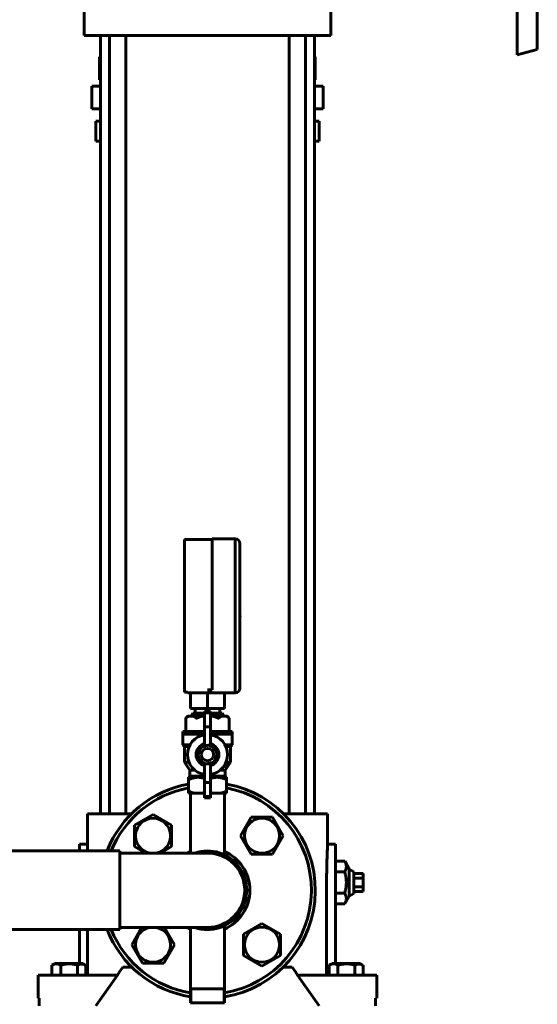
# Model space of a CAD drawing. Units: millimetres. Extents: x 0 to 1050, y 0 to 297.
# Drawn here: x 380 to 397, y 126 to 158 of the extents above; entities that cross this region are included whole.
import ezdxf

# ---------------------------------------------------------------- set-up
doc = ezdxf.new("R2010")
doc.units = ezdxf.units.MM
doc.linetypes.add('K5LT_BASIC', pattern=[0])
doc.linetypes.add('K5LT_THIN', pattern=[0])
doc.layers.add('Системный слой', color=7, linetype='Continuous')

# ---------------------------------------------------------------- blocks, each defined once
blk = doc.blocks.new('U818')
at = {"layer": 'Системный слой', "color": 150, "linetype": 'K5LT_BASIC', "lineweight": 60, "true_color": 0x0080ff}
for p, q in [((382.874, 155.871), (382.599, 155.871)), ((390.099, 155.871), (389.824, 155.871))]:
    blk.add_line(p, q, dxfattribs=at)
blk = doc.blocks.new('U825')
at = {"layer": 'Системный слой', "color": 150, "linetype": 'K5LT_BASIC', "lineweight": 60, "true_color": 0x0080ff}
for p, q in [((382.874, 154.081), (382.724, 154.081)), ((389.974, 154.081), (389.824, 154.081))]:
    blk.add_line(p, q, dxfattribs=at)
blk = doc.blocks.new('U867')
at = {"layer": 'Системный слой', "color": 150, "linetype": 'K5LT_BASIC', "lineweight": 60, "true_color": 0x0080ff}
for p, q in [((383.499, 131.056), (383.499, 129.333)), ((383.499, 129.333), (383.499, 128.506))]:
    blk.add_line(p, q, dxfattribs=at)
blk = doc.blocks.new('U910')
at = {"layer": 'Системный слой', "color": 150, "linetype": 'K5LT_BASIC', "lineweight": 60, "true_color": 0x0080ff}
for start, end in [(180, 79.3966), (100.6034, 180)]:
    blk.add_arc((384.581, 128.014), 0.57, start, end, dxfattribs=at)
blk = doc.blocks.new('U987')
at = {"layer": 'Системный слой', "color": 150, "linetype": 'K5LT_BASIC', "lineweight": 60, "true_color": 0x0080ff}
for p, q in [((382.133, 127.35), (382.218, 127.387)), ((382.218, 127.387), (382.306, 127.388)), ((382.306, 127.388), (382.391, 127.354)), ((382.391, 127.354), (382.393, 127.353)), ((382.393, 127.353), (382.395, 127.352)), ((382.395, 127.352), (382.397, 127.35))]:
    blk.add_line(p, q, dxfattribs=at)
blk = doc.blocks.new('U996')
at = {"layer": 'Системный слой', "color": 150, "linetype": 'K5LT_BASIC', "lineweight": 60, "true_color": 0x0080ff}
for p, q in [((391.133, 127.35), (391.218, 127.387)), ((391.218, 127.387), (391.306, 127.388)), ((391.306, 127.388), (391.391, 127.354)), ((391.391, 127.354), (391.393, 127.353)), ((391.393, 127.353), (391.395, 127.352)), ((391.395, 127.352), (391.397, 127.35))]:
    blk.add_line(p, q, dxfattribs=at)
blk = doc.blocks.new('U1030')
at = {"layer": 'Системный слой', "color": 150, "linetype": 'K5LT_BASIC', "lineweight": 60, "true_color": 0x0080ff}
for p, q in [((386.182, 135.431), (386.249, 135.431)), ((386.449, 135.431), (386.516, 135.431))]:
    blk.add_line(p, q, dxfattribs=at)
blk = doc.blocks.new('U1031')
at = {"layer": 'Системный слой', "color": 150, "linetype": 'K5LT_BASIC', "lineweight": 60, "true_color": 0x0080ff}
for p, q in [((386.47, 132.946), (386.449, 132.954)), ((386.491, 132.938), (386.47, 132.946)), ((386.512, 132.931), (386.491, 132.938))]:
    blk.add_line(p, q, dxfattribs=at)
blk = doc.blocks.new('U1032')
at = {"layer": 'Системный слой', "color": 150, "linetype": 'K5LT_BASIC', "lineweight": 60, "true_color": 0x0080ff}
for p, q in [((385.774, 133.481), (386.249, 133.481)), ((386.449, 133.481), (386.924, 133.481))]:
    blk.add_line(p, q, dxfattribs=at)
blk = doc.blocks.new('U1033')
at = {"layer": 'Системный слой', "color": 150, "linetype": 'K5LT_BASIC', "lineweight": 60, "true_color": 0x0080ff}
for p, q in [((386.45, 133.408), (386.449, 133.408)), ((386.454, 133.41), (386.45, 133.408)), ((386.456, 133.41), (386.454, 133.41)), ((386.457, 133.411), (386.456, 133.41)), ((386.469, 133.415), (386.457, 133.411)), ((386.457, 133.411), (386.457, 133.411)), ((386.483, 133.419), (386.469, 133.415)), ((386.49, 133.421), (386.483, 133.419)), ((386.493, 133.422), (386.49, 133.421)), ((386.495, 133.422), (386.493, 133.422)), ((386.496, 133.423), (386.495, 133.422)), ((386.508, 133.426), (386.496, 133.423)), ((386.524, 133.43), (386.508, 133.426)), ((386.532, 133.432), (386.524, 133.43)), ((386.536, 133.433), (386.532, 133.432)), ((386.538, 133.433), (386.536, 133.433)), ((386.539, 133.433), (386.538, 133.433)), ((386.553, 133.436), (386.539, 133.433)), ((386.572, 133.439), (386.553, 133.436)), ((386.582, 133.441), (386.572, 133.439)), ((386.587, 133.441), (386.582, 133.441)), ((386.59, 133.441), (386.587, 133.441)), ((386.591, 133.442), (386.59, 133.441)), ((386.62, 133.444), (386.591, 133.442)), ((386.64, 133.445), (386.62, 133.444)), ((386.65, 133.445), (386.64, 133.445)), ((386.656, 133.446), (386.65, 133.445)), ((386.658, 133.446), (386.656, 133.446)), ((386.659, 133.446), (386.658, 133.446)), ((386.682, 133.445), (386.659, 133.446)), ((386.699, 133.444), (386.682, 133.445)), ((386.707, 133.443), (386.699, 133.444)), ((386.711, 133.443), (386.707, 133.443)), ((386.713, 133.443), (386.711, 133.443)), ((386.714, 133.443), (386.713, 133.443)), ((386.732, 133.44), (386.714, 133.443)), ((386.747, 133.438), (386.732, 133.44)), ((386.754, 133.437), (386.747, 133.438)), ((386.758, 133.437), (386.754, 133.437)), ((386.759, 133.436), (386.758, 133.437)), ((386.76, 133.436), (386.759, 133.436)), ((386.776, 133.433), (386.76, 133.436)), ((386.789, 133.43), (386.776, 133.433)), ((386.795, 133.429), (386.789, 133.43)), ((386.799, 133.428), (386.795, 133.429)), ((386.8, 133.427), (386.799, 133.428)), ((386.801, 133.427), (386.8, 133.427)), ((386.815, 133.424), (386.801, 133.427)), ((386.827, 133.42), (386.815, 133.424)), ((386.833, 133.418), (386.827, 133.42)), ((386.836, 133.417), (386.833, 133.418)), ((386.838, 133.417), (386.836, 133.417)), ((386.839, 133.417), (386.838, 133.417)), ((386.851, 133.413), (386.839, 133.417)), ((386.863, 133.409), (386.851, 133.413)), ((386.869, 133.407), (386.863, 133.409)), ((386.872, 133.406), (386.869, 133.407)), ((386.873, 133.405), (386.872, 133.406)), ((386.874, 133.405), (386.873, 133.405)), ((386.886, 133.401), (386.874, 133.405)), ((386.897, 133.396), (386.886, 133.401)), ((386.903, 133.394), (386.897, 133.396)), ((386.905, 133.393), (386.903, 133.394)), ((386.907, 133.392), (386.905, 133.393)), ((386.908, 133.392), (386.907, 133.392)), ((386.94, 133.378), (386.908, 133.392))]:
    blk.add_line(p, q, dxfattribs=at)
blk = doc.blocks.new('U1034')
at = {"layer": 'Системный слой', "color": 150, "linetype": 'K5LT_BASIC', "lineweight": 60, "true_color": 0x0080ff}
for p, q in [((386.186, 132.931), (386.249, 132.931)), ((386.449, 132.931), (386.512, 132.931))]:
    blk.add_line(p, q, dxfattribs=at)
blk = doc.blocks.new('U1035')
at = {"layer": 'Системный слой', "color": 150, "linetype": 'K5LT_BASIC', "lineweight": 60, "true_color": 0x0080ff}
for p, q in [((385.549, 134.931), (386.249, 134.931)), ((386.449, 134.931), (387.149, 134.931))]:
    blk.add_line(p, q, dxfattribs=at)
blk = doc.blocks.new('U1036')
at = {"layer": 'Системный слой', "color": 150, "linetype": 'K5LT_BASIC', "lineweight": 60, "true_color": 0x0080ff}
for p, q in [((385.549, 134.856), (386.249, 134.856)), ((386.449, 134.856), (387.149, 134.856))]:
    blk.add_line(p, q, dxfattribs=at)
blk = doc.blocks.new('U1037')
at = {"layer": 'Системный слой', "color": 150, "linetype": 'K5LT_BASIC', "lineweight": 60, "true_color": 0x0080ff}
for p, q in [((385.763, 133.381), (385.758, 133.378)), ((385.767, 133.382), (385.763, 133.381)), ((385.77, 133.383), (385.767, 133.382)), ((385.771, 133.384), (385.77, 133.383)), ((385.782, 133.389), (385.771, 133.384)), ((385.771, 133.384), (385.771, 133.384)), ((385.794, 133.393), (385.782, 133.389)), ((385.8, 133.396), (385.794, 133.393)), ((385.803, 133.397), (385.8, 133.396)), ((385.804, 133.398), (385.803, 133.397)), ((385.805, 133.398), (385.804, 133.398)), ((385.817, 133.402), (385.805, 133.398)), ((385.829, 133.407), (385.817, 133.402)), ((385.835, 133.409), (385.829, 133.407)), ((385.839, 133.41), (385.835, 133.409)), ((385.84, 133.411), (385.839, 133.41)), ((385.841, 133.411), (385.84, 133.411)), ((385.853, 133.415), (385.841, 133.411)), ((385.867, 133.419), (385.853, 133.415)), ((385.874, 133.421), (385.867, 133.419)), ((385.877, 133.422), (385.874, 133.421)), ((385.879, 133.422), (385.877, 133.422)), ((385.88, 133.423), (385.879, 133.422)), ((385.892, 133.426), (385.88, 133.423)), ((385.908, 133.43), (385.892, 133.426)), ((385.916, 133.432), (385.908, 133.43)), ((385.92, 133.433), (385.916, 133.432)), ((385.922, 133.433), (385.92, 133.433)), ((385.923, 133.433), (385.922, 133.433)), ((385.937, 133.436), (385.923, 133.433)), ((385.956, 133.439), (385.937, 133.436)), ((385.966, 133.441), (385.956, 133.439)), ((385.971, 133.441), (385.966, 133.441)), ((385.974, 133.441), (385.971, 133.441)), ((385.975, 133.442), (385.974, 133.441)), ((386.004, 133.444), (385.975, 133.442)), ((386.024, 133.445), (386.004, 133.444)), ((386.034, 133.445), (386.024, 133.445)), ((386.039, 133.446), (386.034, 133.445)), ((386.042, 133.446), (386.039, 133.446)), ((386.043, 133.446), (386.042, 133.446)), ((386.066, 133.445), (386.043, 133.446)), ((386.083, 133.444), (386.066, 133.445)), ((386.091, 133.443), (386.083, 133.444)), ((386.095, 133.443), (386.091, 133.443)), ((386.097, 133.443), (386.095, 133.443)), ((386.098, 133.443), (386.097, 133.443)), ((386.116, 133.44), (386.098, 133.443)), ((386.131, 133.438), (386.116, 133.44)), ((386.138, 133.437), (386.131, 133.438)), ((386.142, 133.437), (386.138, 133.437)), ((386.143, 133.436), (386.142, 133.437)), ((386.144, 133.436), (386.143, 133.436)), ((386.16, 133.433), (386.144, 133.436)), ((386.173, 133.43), (386.16, 133.433)), ((386.179, 133.429), (386.173, 133.43)), ((386.183, 133.428), (386.179, 133.429)), ((386.184, 133.427), (386.183, 133.428)), ((386.185, 133.427), (386.184, 133.427)), ((386.202, 133.423), (386.185, 133.427)), ((386.213, 133.42), (386.202, 133.423)), ((386.218, 133.418), (386.213, 133.42)), ((386.221, 133.417), (386.218, 133.418)), ((386.222, 133.417), (386.221, 133.417)), ((386.223, 133.417), (386.222, 133.417)), ((386.249, 133.408), (386.223, 133.417))]:
    blk.add_line(p, q, dxfattribs=at)
blk = doc.blocks.new('U1038')
at = {"layer": 'Системный слой', "color": 150, "linetype": 'K5LT_BASIC', "lineweight": 60, "true_color": 0x0080ff}
for p, q in [((386.207, 132.938), (386.186, 132.931)), ((386.228, 132.946), (386.207, 132.938)), ((386.249, 132.954), (386.228, 132.946))]:
    blk.add_line(p, q, dxfattribs=at)
blk = doc.blocks.new('U1039')
at = {"layer": 'Системный слой', "color": 150, "linetype": 'K5LT_BASIC', "lineweight": 60, "true_color": 0x0080ff}
for p, q in [((385.774, 133.681), (385.934, 133.681)), ((386.764, 133.681), (386.924, 133.681))]:
    blk.add_line(p, q, dxfattribs=at)
blk = doc.blocks.new('U1040')
at = {"layer": 'Системный слой', "color": 150, "linetype": 'K5LT_BASIC', "lineweight": 60, "true_color": 0x0080ff}
for p, q in [((385.549, 134.846), (386.249, 134.846)), ((386.449, 134.846), (387.149, 134.846))]:
    blk.add_line(p, q, dxfattribs=at)
blk = doc.blocks.new('U1045')
at = {"layer": 'Системный слой', "color": 150, "linetype": 'K5LT_BASIC', "lineweight": 60, "true_color": 0x0080ff}
for start, end in [(90, 259.3966), (280.6034, 90)]:
    blk.add_arc((384.581, 131.549), 0.57, start, end, dxfattribs=at)
blk = doc.blocks.new('U1048')
at = {"layer": 'Системный слой', "color": 150, "linetype": 'K5LT_BASIC', "lineweight": 60, "true_color": 0x0080ff}
for start, end in [(100.5169, 157.8039), (279.3789, 79.4831), (202.1961, 260.6211)]:
    blk.add_arc((386.349, 129.781), 3.375, start, end, dxfattribs=at)
blk = doc.blocks.new('U1049')
at = {"layer": 'Системный слой', "color": 150, "linetype": 'K5LT_BASIC', "lineweight": 60, "true_color": 0x0080ff}
for start, end in [(113.5782, 118.5762), (293.5782, 66.4218), (241.4238, 246.4218)]:
    blk.add_arc((386.349, 129.781), 1.375, start, end, dxfattribs=at)
blk = doc.blocks.new('U1062')
at = {"layer": 'Системный слой', "color": 150, "linetype": 'K5LT_BASIC', "lineweight": 60, "true_color": 0x0080ff}
for start, end in [(100.1373, 158.6364), (279.0411, 79.8627), (201.3636, 260.9589)]:
    blk.add_arc((386.349, 129.781), 3.5, start, end, dxfattribs=at)
blk = doc.blocks.new('U1063')
at = {"layer": 'Системный слой', "color": 150, "linetype": 'K5LT_BASIC', "lineweight": 60, "true_color": 0x0080ff}
for p, q in [((383.494, 132.256), (383.874, 132.256)), ((388.824, 132.256), (389.204, 132.256))]:
    blk.add_line(p, q, dxfattribs=at)
blk = doc.blocks.new('U1065')
at = {"layer": 'Системный слой', "color": 150, "linetype": 'K5LT_BASIC', "lineweight": 60, "true_color": 0x0080ff}
for p, q in [((383.599, 127.281), (383.9, 127.281)), ((388.799, 127.281), (389.099, 127.281))]:
    blk.add_line(p, q, dxfattribs=at)
blk = doc.blocks.new('U1066')
at = {"layer": 'Системный слой', "color": 150, "linetype": 'K5LT_BASIC', "lineweight": 60, "true_color": 0x0080ff}
for p, q in [((382.449, 132.256), (382.449, 131.056)), ((382.449, 128.506), (382.449, 127.031))]:
    blk.add_line(p, q, dxfattribs=at)
blk = doc.blocks.new('U1139')
at = {"layer": 'Системный слой', "color": 150, "linetype": 'K5LT_BASIC', "lineweight": 60, "true_color": 0x0080ff}
for p, q in [((382.599, 155.131), (382.874, 155.131)), ((389.824, 155.131), (390.099, 155.131))]:
    blk.add_line(p, q, dxfattribs=at)
blk = doc.blocks.new('U1207')
at = {"layer": 'Системный слой', "color": 150, "linetype": 'K5LT_BASIC', "lineweight": 60, "true_color": 0x0080ff}
for p, q in [((382.874, 154.731), (382.724, 154.731)), ((389.974, 154.731), (389.824, 154.731))]:
    blk.add_line(p, q, dxfattribs=at)
blk = doc.blocks.new('U1238')
at = {"layer": 'Системный слой', "color": 150, "linetype": 'K5LT_BASIC', "lineweight": 60, "true_color": 0x0080ff}
for p, q in [((382.874, 156.816), (382.874, 157.511)), ((382.874, 132.256), (382.874, 156.066))]:
    blk.add_line(p, q, dxfattribs=at)

msp = doc.modelspace()

# ---------------------------------------------------------------- linework, layer by layer
at = {"layer": 'Системный слой', "color": 150, "linetype": 'K5LT_BASIC', "lineweight": 60, "true_color": 0x0080ff}
for p, q in [((396.40453, 163.88144), (396.40453, 156.88144)), ((397.05453, 163.70727), (397.05453, 157.05561)), ((382.34903, 157.51144), (382.34903, 158.66144)), ((390.34903, 157.51144), (390.34903, 158.66144)), ((382.34903, 157.51144), (382.68839, 157.51144)), ((382.68839, 157.51144), (383.43211, 157.51144)), ((382.87403, 132.25644), (382.87403, 157.51144)), ((383.16454, 132.25644), (383.16454, 157.51144)), ((383.43211, 157.51144), (389.26596, 157.51144)), ((383.69954, 132.25644), (383.69954, 157.51144)), ((388.99817, 132.25644), (388.99817, 157.51144)), ((389.26596, 157.51144), (390.00968, 157.51144)), ((389.53317, 132.25644), (389.53317, 157.51144)), ((389.82403, 132.25644), (389.82403, 157.51144)), ((390.00968, 157.51144), (390.34903, 157.51144)), ((397.05453, 157.05561), (396.40453, 156.88144)), ((382.84903, 156.81644), (382.84903, 156.06644)), ((382.87403, 156.81644), (382.84903, 156.81644)), ((389.84903, 156.81644), (389.82403, 156.81644)), ((389.84903, 156.81644), (389.84903, 156.06644)), ((382.84903, 156.06644), (382.87403, 156.06644)), ((389.82403, 156.06644), (389.84903, 156.06644)), ((382.59903, 155.13144), (382.59903, 155.87144)), ((390.09903, 155.13144), (390.09903, 155.87144)), ((382.72403, 154.73144), (382.72403, 154.08144)), ((389.97403, 154.73144), (389.97403, 154.08144)), ((386.49903, 138.68144), (386.49903, 141.18144)), ((387.24903, 141.18144), (386.49903, 141.18144)), ((387.24903, 141.18144), (387.24903, 138.68144)), ((385.59903, 138.68144), (385.59903, 141.15644)), ((386.49903, 141.15644), (385.59903, 141.15644)), ((387.39903, 136.33144), (387.39903, 141.03144)), ((385.59903, 136.20644), (385.59903, 138.68144)), ((386.49903, 136.28144), (386.49903, 138.68144)), ((387.24903, 138.68144), (387.24903, 136.18144)), ((387.39903, 138.70878), (387.40884, 138.68144)), ((387.39903, 138.6541), (387.40884, 138.68144)), ((385.69772, 136.20644), (385.59903, 136.20644)), ((385.69772, 136.20644), (385.71395, 136.18144)), ((386.34903, 136.18144), (385.71395, 136.18144)), ((385.79903, 135.68144), (385.79903, 136.18144)), ((386.34903, 136.28144), (386.49903, 136.28144)), ((386.34903, 135.68144), (386.34903, 136.18144)), ((386.98412, 136.18144), (386.34903, 136.18144)), ((386.89903, 135.68144), (386.89903, 136.18144)), ((387.24903, 136.18144), (386.98412, 136.18144)), ((385.71071, 135.43144), (385.64544, 135.36617)), ((385.73192, 135.43144), (385.71071, 135.43144)), ((385.73192, 135.43144), (385.89916, 135.43144)), ((385.79903, 135.68144), (386.34903, 135.68144)), ((385.82403, 135.43144), (385.87403, 135.53144)), ((385.87403, 135.53144), (386.24903, 135.53144)), ((386.1818, 135.43144), (385.89916, 135.43144)), ((385.94903, 135.68144), (385.94903, 135.53144)), ((386.24903, 135.54213), (386.24903, 135.58144)), ((386.44903, 135.58144), (386.24903, 135.58144)), ((386.44903, 135.54213), (386.24903, 135.54213)), ((386.24903, 135.08144), (386.24903, 135.54213)), ((386.34903, 135.68144), (386.89903, 135.68144)), ((386.44903, 135.54213), (386.44903, 135.58144)), ((386.44903, 135.08144), (386.44903, 135.54213)), ((386.44903, 135.53144), (386.82403, 135.53144)), ((386.79891, 135.43144), (386.51627, 135.43144)), ((386.74903, 135.68144), (386.74903, 135.53144)), ((386.79891, 135.43144), (386.96615, 135.43144)), ((386.87403, 135.43144), (386.82403, 135.53144)), ((386.98736, 135.43144), (386.96615, 135.43144)), ((386.98736, 135.43144), (387.05262, 135.36617)), ((385.64544, 135.36617), (385.64544, 134.93144)), ((387.05262, 135.36617), (387.05262, 134.93144)), ((385.54903, 134.93144), (385.54903, 134.85644)), ((385.54903, 134.84644), (385.54903, 134.49644)), ((385.59903, 134.85644), (385.59903, 134.84644)), ((386.19903, 134.82942), (386.24903, 134.82942)), ((386.19903, 134.8139), (386.19903, 134.82942)), ((386.44903, 135.08144), (386.24903, 135.08144)), ((386.24903, 134.48144), (386.24903, 135.08144)), ((386.44903, 134.49938), (386.44903, 135.08144)), ((387.09903, 134.85644), (387.09903, 134.84644)), ((387.14903, 134.93144), (387.14903, 134.85644)), ((387.14903, 134.84644), (387.14903, 134.49644)), ((385.54903, 134.49644), (385.78046, 134.49644)), ((385.59903, 134.44644), (385.54903, 134.49644)), ((386.36686, 134.48275), (386.20175, 134.4449)), ((386.24903, 134.48144), (386.36114, 134.48144)), ((386.44734, 134.5012), (386.36686, 134.48275)), ((386.50356, 134.44072), (386.44734, 134.5012)), ((386.91761, 134.49644), (387.14903, 134.49644)), ((387.09903, 134.44644), (387.14903, 134.49644)), ((385.59903, 134.44644), (385.59903, 133.93137)), ((385.59903, 134.44644), (385.75551, 134.44644)), ((386.04723, 134.18562), (386.02296, 134.1067)), ((386.09701, 134.34753), (386.04723, 134.18562)), ((386.12127, 134.42646), (386.09701, 134.34753)), ((386.20175, 134.4449), (386.12127, 134.42646)), ((386.61889, 134.31666), (386.50356, 134.44072)), ((386.60106, 134.01534), (386.65084, 134.17726)), ((386.67511, 134.25618), (386.61889, 134.31666)), ((386.65084, 134.17726), (386.67511, 134.25618)), ((386.94256, 134.44644), (387.09903, 134.44644)), ((387.09903, 134.44644), (387.09903, 133.93137)), ((385.59903, 133.93137), (385.74907, 133.93137)), ((385.77403, 133.68144), (385.59903, 133.93137)), ((386.02296, 134.1067), (386.07918, 134.04622)), ((386.07918, 134.04622), (386.19451, 133.92216)), ((386.19451, 133.92216), (386.25073, 133.86168)), ((386.24903, 133.8635), (386.24903, 133.28144)), ((386.25073, 133.86168), (386.33121, 133.88013)), ((386.33121, 133.88013), (386.49632, 133.91797)), ((386.33693, 133.88144), (386.44903, 133.88144)), ((386.44903, 133.88144), (386.44903, 133.28144)), ((386.49632, 133.91797), (386.5768, 133.93642)), ((386.5768, 133.93642), (386.60106, 134.01534)), ((386.92403, 133.68144), (387.09903, 133.93137)), ((386.99903, 133.92009), (386.9446, 133.92104)), ((386.949, 133.93137), (387.09903, 133.93137)), ((386.99903, 133.79279), (386.99903, 133.92009)), ((385.77403, 133.48144), (385.77403, 133.68144)), ((386.99903, 133.79279), (386.86833, 133.7905)), ((386.92403, 133.48144), (386.92403, 133.68144)), ((385.77641, 133.48144), (385.73301, 133.44553)), ((385.73301, 133.37824), (385.73301, 133.44553)), ((385.73301, 132.99046), (385.73301, 133.37824)), ((386.24903, 133.28144), (386.24903, 132.82075)), ((386.44903, 133.28144), (386.24903, 133.28144)), ((386.44903, 133.28144), (386.44903, 132.82075)), ((386.92166, 133.48144), (386.96506, 133.44553)), ((386.96506, 133.44553), (386.96506, 133.37824)), ((386.96506, 133.37824), (386.96506, 132.99046)), ((385.73301, 132.99046), (385.73301, 132.93144)), ((385.73301, 132.93144), (385.89619, 132.93144)), ((385.79903, 130.98894), (385.79903, 132.93144)), ((386.18585, 132.93144), (385.89619, 132.93144)), ((386.80188, 132.93144), (386.51222, 132.93144)), ((386.80188, 132.93144), (386.96506, 132.93144)), ((386.89903, 130.93171), (386.89903, 132.93144)), ((386.96506, 132.93144), (386.96506, 132.99046)), ((386.24903, 132.82075), (386.24903, 132.78144)), ((386.44903, 132.82075), (386.24903, 132.82075)), ((386.44903, 132.78144), (386.24903, 132.78144)), ((386.44903, 132.82075), (386.44903, 132.78144)), ((382.44903, 132.25644), (382.62382, 132.25644)), ((382.62382, 132.25644), (383.49435, 132.25644)), ((384.58127, 132.24203), (383.98127, 131.89562)), ((385.18127, 131.89562), (384.58127, 132.24203)), ((389.20372, 132.25644), (390.07425, 132.25644)), ((390.07425, 132.25644), (390.24903, 132.25644)), ((390.24903, 132.25644), (390.24903, 131.28144)), ((387.77039, 132.14921), (387.42398, 131.54921)), ((388.46321, 132.14921), (387.77039, 132.14921)), ((388.80962, 131.54921), (388.46321, 132.14921)), ((383.98127, 131.89562), (383.98127, 131.2028)), ((385.18127, 131.2028), (385.18127, 131.89562)), ((382.44903, 131.28144), (382.19903, 131.28144)), ((382.19903, 131.28144), (382.19903, 131.05644)), ((387.42398, 131.54921), (387.77039, 130.94921)), ((388.46321, 130.94921), (388.80962, 131.54921)), ((390.24903, 131.28144), (390.49903, 131.28144)), ((390.49903, 130.03144), (390.49903, 131.28144)), ((377.49903, 131.05644), (383.49903, 131.05644)), ((383.49903, 130.98894), (386.34903, 130.98894)), ((383.98127, 131.2028), (384.35168, 130.98894)), ((384.81086, 130.98894), (385.18127, 131.2028)), ((387.77039, 130.94921), (388.46321, 130.94921)), ((390.49903, 130.72426), (390.80312, 130.72426)), ((390.94903, 130.46804), (390.80312, 130.72426)), ((390.49903, 130.37785), (390.80312, 130.37785)), ((391.09903, 130.38144), (390.94903, 130.46804)), ((390.94903, 129.59484), (390.94903, 130.46804)), ((391.09903, 130.38144), (391.09903, 129.68144)), ((390.21562, 130.03144), (390.21562, 127.03144)), ((390.49903, 127.40644), (390.49903, 130.03144)), ((391.09903, 130.32011), (391.39903, 130.32011)), ((391.09903, 130.17578), (391.39903, 130.17578)), ((391.39903, 130.17578), (391.39903, 130.32011)), ((391.39903, 129.8871), (391.39903, 130.17578)), ((390.49903, 129.68503), (390.80312, 129.68503)), ((391.09903, 129.68144), (390.94903, 129.59484)), ((391.09903, 129.8871), (391.39903, 129.8871)), ((391.09903, 129.74276), (391.39903, 129.74276)), ((391.39903, 129.74276), (391.39903, 129.8871)), ((390.94903, 129.59484), (390.80312, 129.33862)), ((390.49903, 129.33862), (390.80312, 129.33862)), ((377.49903, 128.50644), (383.49903, 128.50644)), ((382.19903, 128.50644), (382.19903, 127.40644)), ((383.49903, 128.57394), (386.34903, 128.57394)), ((384.21192, 128.57394), (383.88845, 128.01367)), ((385.27409, 128.01367), (384.95062, 128.57394)), ((385.79903, 128.57394), (385.79903, 126.13144)), ((386.89903, 128.63117), (386.89903, 126.13144)), ((388.1168, 128.70649), (387.5168, 128.36008)), ((388.7168, 128.36008), (388.1168, 128.70649)), ((387.5168, 128.36008), (387.5168, 127.66726)), ((388.7168, 127.66726), (388.7168, 128.36008)), ((383.88845, 128.01367), (384.23486, 127.41367)), ((384.92768, 127.41367), (385.27409, 128.01367)), ((387.5168, 127.66726), (388.1168, 127.32085)), ((388.1168, 127.32085), (388.7168, 127.66726)), ((381.30067, 127.03144), (381.30067, 127.3503)), ((381.30683, 127.35392), (381.39778, 127.40644)), ((381.39778, 127.40644), (382.30028, 127.40644)), ((381.58454, 127.03144), (381.58454, 127.3503)), ((382.13291, 127.03144), (382.13291, 127.3503)), ((382.39124, 127.35392), (382.30028, 127.40644)), ((382.39124, 127.35392), (382.30028, 127.40644)), ((382.3974, 127.03144), (382.3974, 127.3503)), ((383.42403, 127.03144), (383.49435, 127.13189)), ((383.49435, 127.13189), (383.59903, 127.28144)), ((384.23486, 127.41367), (384.92768, 127.41367)), ((389.09903, 127.28144), (389.20372, 127.13189)), ((389.20372, 127.13189), (389.27403, 127.03144)), ((390.30067, 127.03144), (390.30067, 127.3503)), ((390.30683, 127.35392), (390.39778, 127.40644)), ((390.39778, 127.40644), (391.30028, 127.40644)), ((390.58454, 127.03144), (390.58454, 127.3503)), ((391.13291, 127.03144), (391.13291, 127.3503)), ((391.39124, 127.35392), (391.30028, 127.40644)), ((391.3974, 127.03144), (391.3974, 127.3503)), ((380.96842, 127.03144), (380.84903, 127.03144)), ((380.84903, 126.28144), (380.84903, 127.03144)), ((380.84903, 126.28144), (380.84903, 127.03144)), ((381.76832, 127.03144), (380.96842, 127.03144)), ((383.42403, 127.03144), (381.76832, 127.03144)), ((382.72403, 126.03144), (383.42403, 127.03144)), ((389.27403, 127.03144), (389.97403, 126.03144)), ((390.92975, 127.03144), (389.27403, 127.03144)), ((391.72965, 127.03144), (390.92975, 127.03144)), ((391.84903, 127.03144), (391.72965, 127.03144)), ((391.84903, 126.28144), (391.84903, 127.03144)), ((386.89903, 126.58144), (385.79903, 126.58144)), ((380.84903, 126.28144), (380.89094, 126.28144)), ((380.89094, 126.03144), (380.89094, 126.28144)), ((380.89094, 126.28144), (380.89094, 126.03144)), ((391.80713, 126.03144), (391.80713, 126.28144)), ((391.80713, 126.28144), (391.84903, 126.28144)), ((386.89903, 126.13144), (385.79903, 126.13144)), ((386.89903, 126.13144), (385.79903, 126.13144))]:
    msp.add_line(p, q, dxfattribs=at)
at = {"layer": 'Системный слой', "color": 7, "linetype": 'K5LT_THIN', "lineweight": 18}
for p, q in [((385.83963, 126.58144), (385.83963, 126.13144)), ((386.85844, 126.58144), (386.85844, 126.13144))]:
    msp.add_line(p, q, dxfattribs=at)
at = {"layer": 'Системный слой', "color": 150, "linetype": 'K5LT_BASIC', "lineweight": 60, "true_color": 0x0080ff}
for centre in [(388.1168, 131.54921), (388.1168, 128.01367)]:
    msp.add_circle(centre, 0.57, dxfattribs=at)
for centre, radius, start, end in [((387.24903, 141.03144), 0.15, 0, 90), ((387.24903, 136.33144), 0.15, 270.000083, 0), ((388.4549, 136.87573), 2.06037, 226.855289, 227.110068), ((386.34903, 134.18144), 0.65, 98.849883, 180), ((386.34903, 134.18144), 0.65, 278.849883, 81.150117), ((386.34903, 134.18144), 0.3701, 105.67617, 180), ((386.34903, 134.18144), 0.30184, 59.206272, 86.613825), ((386.34903, 134.18144), 0.3701, 285.67617, 74.32383), ((386.34903, 134.18144), 0.65, 180, 261.150117), ((386.34903, 134.18144), 0.3701, 180, 254.32383), ((386.34903, 134.18144), 0.30184, 179.206272, 206.613825), ((386.34903, 134.18144), 0.30184, 119.206272, 146.613825), ((386.34903, 134.18144), 0.2, 0, 180), ((386.34903, 134.18144), 0.2, 180, 0), ((386.34903, 134.18144), 0.30184, 12.910049, 26.613825), ((386.34903, 134.18144), 0.30184, 359.206272, 12.910049), ((386.34903, 134.18144), 0.30184, 239.206272, 266.613825), ((386.34903, 134.18144), 0.30184, 299.206272, 326.613825), ((386.34903, 129.78144), 1.275, 251.272953, 108.727047), ((386.34903, 129.78144), 1.2075, 270, 90)]:
    msp.add_arc(centre, radius, start, end, dxfattribs=at)
for points, knots in [([(385.65214, 135.37242), (385.66177, 135.38145), (385.67636, 135.39419), (385.70285, 135.41438), (385.71981, 135.42509), (385.73192, 135.43144)], [0, 0, 0, 0, 2.25365215, 3.37577033, 6, 6, 6, 6]), ([(385.89916, 135.43144), (385.91122, 135.42512), (385.92983, 135.41337), (385.95627, 135.39289), (385.97087, 135.37998), (385.97894, 135.37242)], [0, 0, 0, 0, 2.62454109, 4.12053966, 6, 6, 6, 6]), ([(386.71913, 135.37242), (386.72876, 135.38145), (386.74335, 135.39419), (386.76984, 135.41438), (386.7868, 135.42509), (386.79891, 135.43144)], [0, 0, 0, 0, 2.25365215, 3.37577033, 6, 6, 6, 6]), ([(386.96615, 135.43144), (386.97821, 135.42512), (386.99682, 135.41337), (387.02326, 135.39289), (387.03786, 135.37998), (387.04593, 135.37242)], [0, 0, 0, 0, 2.62454109, 4.12053966, 6, 6, 6, 6]), ([(385.64544, 135.36617), (385.64545, 135.36617), (385.64582, 135.36652), (385.64774, 135.3683), (385.65019, 135.37059), (385.65214, 135.37242)], [0, 0, 0, 0, 1.69930475, 3.15389337, 6, 6, 6, 6]), ([(385.97894, 135.37242), (385.97999, 135.37143), (385.98185, 135.37004), (385.98532, 135.36825), (385.98888, 135.36704), (385.99316, 135.36631), (385.9967, 135.36613), (385.99979, 135.36623), (386.0027, 135.36648), (386.00649, 135.36707), (386.01314, 135.36864), (386.01855, 135.37069), (386.02224, 135.37242)], [0, 0, 0, 0, 1.66356433, 2.58710919, 4.13536368, 5.37951985, 6.56215652, 7.13816005, 7.89270609, 8.87243684, 10.0983435, 13, 13, 13, 13]), ([(386.67583, 135.37242), (386.67794, 135.37143), (386.68129, 135.37004), (386.68668, 135.36825), (386.69153, 135.36704), (386.6966, 135.36631), (386.70033, 135.36613), (386.70332, 135.36623), (386.70595, 135.36648), (386.70911, 135.36707), (386.713, 135.3683), (386.71643, 135.37014), (386.71843, 135.37176), (386.71913, 135.37242)], [0, 0, 0, 0, 1.79153081, 2.78611759, 4.45346858, 5.79332907, 7.06693779, 7.68724929, 8.49983733, 9.55493198, 10.87513916, 12.80822002, 14, 14, 14, 14]), ([(385.73301, 133.37824), (385.73301, 133.37739), (385.73323, 133.37621), (385.73419, 133.3747), (385.73556, 133.37372), (385.73765, 133.37315), (385.74022, 133.373), (385.74311, 133.37331), (385.74622, 133.37397), (385.75079, 133.37526), (385.7549, 133.37685), (385.75801, 133.37824)], [0, 0, 0, 0, 1.56416495, 2.44259773, 3.91737827, 5.05191106, 6.18144838, 7.58646137, 8.47922243, 9.43565458, 12, 12, 12, 12]), ([(386.94006, 133.37824), (386.94196, 133.37739), (386.94587, 133.37578), (386.9501, 133.37442), (386.95353, 133.37359), (386.95613, 133.37315), (386.95904, 133.373), (386.96123, 133.37331), (386.96285, 133.37397), (386.96386, 133.37475), (386.96479, 133.37606), (386.96506, 133.37729), (386.96506, 133.37824)], [0, 0, 0, 0, 1.69456429, 3.5840791, 4.24391751, 5.47299296, 6.69665506, 8.21873936, 9.1858829, 10.22200005, 11.10435382, 13, 13, 13, 13]), ([(385.75801, 132.99046), (385.75618, 132.99145), (385.75242, 132.99333), (385.74827, 132.99497), (385.74485, 132.996), (385.74223, 132.99657), (385.73997, 132.99675), (385.7383, 132.99665), (385.73694, 132.9964), (385.73548, 132.99581), (385.734, 132.99458), (385.73316, 132.99273), (385.73301, 132.99112), (385.73301, 132.99046)], [0, 0, 0, 0, 1.79153081, 3.75764555, 4.45346858, 5.79332907, 7.06693779, 7.68724929, 8.49983733, 9.55493198, 10.87513916, 12.80822002, 14, 14, 14, 14]), ([(385.89619, 132.93144), (385.87828, 132.93686), (385.85476, 132.94522), (385.81726, 132.96086), (385.78882, 132.9742), (385.76641, 132.98591), (385.75801, 132.99046)], [0, 0, 0, 0, 2.62389658, 3.49902886, 5.68142005, 7, 7, 7, 7]), ([(386.94006, 132.99046), (386.92615, 132.98293), (386.90372, 132.97148), (386.86659, 132.95461), (386.83461, 132.94197), (386.81083, 132.93415), (386.80188, 132.93144)], [0, 0, 0, 0, 2.19351801, 3.50120614, 5.69378034, 7, 7, 7, 7]), ([(386.96506, 132.99046), (386.96506, 132.99145), (386.96485, 132.99284), (386.96395, 132.99463), (386.96265, 132.99583), (386.96063, 132.99657), (386.95821, 132.99679), (386.95552, 132.99651), (386.95246, 132.99581), (386.94764, 132.99424), (386.94325, 132.99218), (386.94006, 132.99046)], [0, 0, 0, 0, 1.53559784, 2.38810079, 3.81725878, 4.96571063, 6.05737525, 7.28557485, 8.1899417, 9.32154785, 12, 12, 12, 12]), ([(390.24903, 131.28144), (390.24903, 131.28143), (390.24901, 131.28105), (390.24875, 131.27619), (390.24793, 131.26097), (390.24514, 131.20668), (390.24316, 131.16732), (390.23924, 131.08293), (390.23747, 131.04311), (390.23484, 130.97962), (390.23401, 130.95878), (390.23246, 130.9187), (390.23174, 130.89964), (390.22849, 130.8102), (390.22593, 130.73091), (390.22138, 130.5573), (390.2194, 130.46282), (390.21668, 130.27223), (390.21589, 130.17637), (390.21564, 130.06585), (390.21562, 130.04858), (390.21562, 130.03144)], [3.76804743, 3.76804743, 3.76804743, 3.76804743, 3.87477867, 3.87477867, 4.43512311, 4.43512311, 5.00366188, 5.00366188, 5.40363328, 5.40363328, 5.58854892, 5.58854892, 5.74979236, 5.74979236, 6.30981044, 6.30981044, 6.88067505, 6.88067505, 7.43243451, 7.43243451, 7.53527232, 7.53527232, 7.53527232, 7.53527232]), ([(381.30067, 127.3503), (381.31317, 127.35727), (381.33371, 127.36761), (381.36131, 127.37845), (381.38277, 127.385), (381.40211, 127.38929), (381.42194, 127.39206), (381.44186, 127.39306), (381.46098, 127.3922), (381.48031, 127.38979), (381.50038, 127.3856), (381.52937, 127.37684), (381.5574, 127.36484), (381.57788, 127.35402), (381.58454, 127.3503)], [0, 0, 0, 0, 2.03193949, 3.31163349, 4.3966445, 5.4235888, 6.35058924, 7.49983039, 8.53318741, 9.33577528, 10.52418436, 11.68484669, 13.91500354, 15, 15, 15, 15]), ([(381.58454, 127.3503), (381.60326, 127.35571), (381.63089, 127.36308), (381.67726, 127.37367), (381.71853, 127.38146), (381.75671, 127.38664), (381.78756, 127.3898), (381.81881, 127.39206), (381.85729, 127.39306), (381.88927, 127.39231), (381.92178, 127.39051), (381.95588, 127.38741), (382.00341, 127.38072), (382.06261, 127.36925), (382.10696, 127.35779), (382.13291, 127.3503)], [0, 0, 0, 0, 1.67981626, 2.46425431, 4.10062144, 5.2997801, 5.78516139, 6.77396186, 7.99981908, 9.10206657, 9.53045066, 10.80659157, 12.05516695, 13.66764409, 16, 16, 16, 16]), ([(390.30067, 127.3503), (390.31317, 127.35727), (390.33371, 127.36761), (390.36131, 127.37845), (390.38277, 127.385), (390.40211, 127.38929), (390.42194, 127.39206), (390.44186, 127.39306), (390.46098, 127.3922), (390.48031, 127.38979), (390.50038, 127.3856), (390.52937, 127.37684), (390.5574, 127.36484), (390.57788, 127.35402), (390.58454, 127.3503)], [0, 0, 0, 0, 2.03193949, 3.31163349, 4.3966445, 5.4235888, 6.35058924, 7.49983039, 8.53318741, 9.33577528, 10.52418436, 11.68484669, 13.91500354, 15, 15, 15, 15]), ([(390.58454, 127.3503), (390.60326, 127.35571), (390.63089, 127.36308), (390.67726, 127.37367), (390.71853, 127.38146), (390.75671, 127.38664), (390.78756, 127.3898), (390.81881, 127.39206), (390.85729, 127.39306), (390.88927, 127.39231), (390.92178, 127.39051), (390.95588, 127.38741), (391.00341, 127.38072), (391.06261, 127.36925), (391.10696, 127.35779), (391.13291, 127.3503)], [0, 0, 0, 0, 1.67981626, 2.46425431, 4.10062144, 5.2997801, 5.78516139, 6.77396186, 7.99981908, 9.10206657, 9.53045066, 10.80659157, 12.05516695, 13.66764409, 16, 16, 16, 16])]:
    msp.add_open_spline(points, degree=3, knots=knots, dxfattribs=at)
for points in [[(386.02224, 135.37242), (386.02873, 135.37546), (386.04172, 135.38141), (386.06128, 135.38992), (386.08094, 135.39801), (386.10074, 135.40567), (386.12077, 135.41289), (386.14099, 135.41965), (386.16135, 135.42588), (386.17498, 135.42965), (386.1818, 135.43144)], [(386.51627, 135.43144), (386.5231, 135.42965), (386.53675, 135.42587), (386.55713, 135.41963), (386.57738, 135.41287), (386.59741, 135.40563), (386.6172, 135.39798), (386.63685, 135.38989), (386.65638, 135.3814), (386.66935, 135.37546), (386.67583, 135.37242)], [(381.30683, 127.35392), (381.30477, 127.35274), (381.30272, 127.35153), (381.30067, 127.3503)], [(390.30683, 127.35392), (390.30477, 127.35274), (390.30272, 127.35153), (390.30067, 127.3503)]]:
    msp.add_open_spline(points, degree=3, dxfattribs=at)
for points in [[(390.80312, 130.37785), (390.90176, 130.55105), (390.80312, 130.72426)], [(390.80312, 129.68503), (390.90176, 130.03144), (390.80312, 130.37785)], [(390.80312, 129.33862), (390.90176, 129.51182), (390.80312, 129.68503)]]:
    msp.add_rational_spline(points, [1.00555349947, 1.1611131672, 1.00555349947], degree=2, dxfattribs=at)

# ---------------------------------------------------------------- block references
at = {"layer": 'Системный слой'}
for name in ['U1238', 'U818', 'U1139', 'U1207', 'U825', 'U1030', 'U1035', 'U1036', 'U1040', 'U1039', 'U1062', 'U1037', 'U1032', 'U1033', 'U1048', 'U1038', 'U1034', 'U1031', 'U1066', 'U1063', 'U1045', 'U867', 'U1049', 'U910', 'U987', 'U1065', 'U996']:
    msp.add_blockref(name, (0, 0), dxfattribs=at)

doc.saveas('drawing.dxf')
